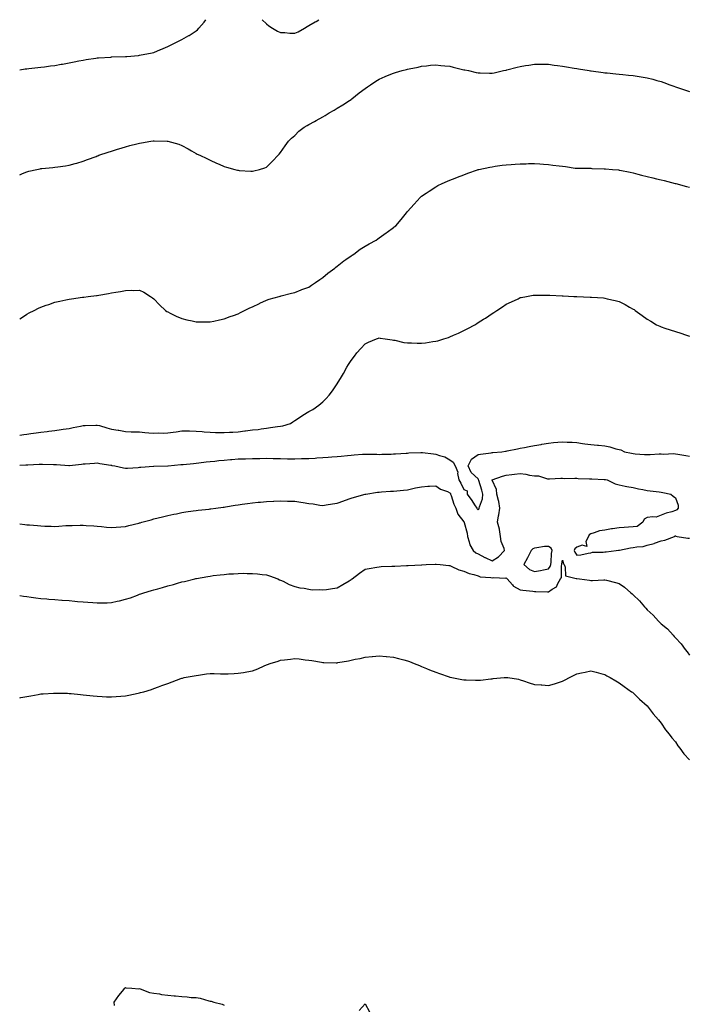
# Model space of a CAD drawing. Units: inches. Extents: x 1016003 to 1018643, y 7332218 to 7334858.
# Drawn here: x 1016003 to 1016478, y 7334160 to 7334858 of the extents above; entities that cross this region are included whole.
import ezdxf

# ---------------------------------------------------------------- set-up
doc = ezdxf.new("R2010")
doc.units = ezdxf.units.IN
doc.header["$MEASUREMENT"] = 0
doc.layers.add('Contour_10167332', color=7, linetype='Continuous', true_color=0xb74611)

msp = doc.modelspace()

# ---------------------------------------------------------------- linework, layer by layer
at = {"layer": 'Contour_10167332'}
for points in [[(1016003, 7334822.38, 3209), (1016006.88, 7334823.09, 3209), (1016008.05, 7334823.25, 3209), (1016009.49, 7334823.36, 3209), (1016015.87, 7334824.1, 3209), (1016018.05, 7334824.26, 3209), (1016020.7, 7334824.56, 3209), (1016024.77, 7334825.21, 3209), (1016028.05, 7334825.54, 3209), (1016032.54, 7334826.42, 3209), (1016033.37, 7334826.6, 3209), (1016038.05, 7334827.47, 3209), (1016041.73, 7334828.23, 3209), (1016044.92, 7334828.78, 3209), (1016048.05, 7334829.39, 3209), (1016050.26, 7334829.71, 3209), (1016056.94, 7334830.81, 3209), (1016058.05, 7334830.97, 3209), (1016058.95, 7334831.03, 3209), (1016067.68, 7334831.55, 3209), (1016068.05, 7334831.57, 3209), (1016068.39, 7334831.57, 3209), (1016077.96, 7334831.83, 3209), (1016078.05, 7334831.83, 3209), (1016078.13, 7334831.84, 3209), (1016079.04, 7334831.92, 3209), (1016087.29, 7334832.68, 3209), (1016088.05, 7334832.76, 3209), (1016089.13, 7334833, 3209), (1016095.67, 7334834.31, 3209), (1016098.05, 7334834.87, 3209), (1016102.93, 7334836.8, 3209), (1016103.1, 7334836.87, 3209), (1016108.05, 7334838.96, 3209), (1016110.05, 7334839.92, 3209), (1016113.86, 7334841.92, 3209), (1016116.68, 7334843.28, 3209), (1016118.05, 7334843.99, 3209), (1016122.88, 7334846.75, 3209), (1016123.1, 7334846.87, 3209), (1016128.05, 7334850.12, 3209), (1016129.09, 7334850.88, 3209), (1016130.12, 7334851.92, 3209), (1016133.84, 7334856.13, 3209), (1016135.12, 7334858, 3209)], [(1016175.04, 7334858, 3209), (1016178.05, 7334854.99, 3209), (1016179.72, 7334853.59, 3209), (1016182.25, 7334851.92, 3209), (1016185.94, 7334849.82, 3209), (1016188.05, 7334848.98, 3209), (1016191.09, 7334848.88, 3209), (1016194.7, 7334848.57, 3209), (1016198.05, 7334848.47, 3209), (1016200.51, 7334849.45, 3209), (1016204.95, 7334851.92, 3209), (1016206.84, 7334853.13, 3209), (1016208.05, 7334853.8, 3209), (1016212.58, 7334856.45, 3209), (1016213.18, 7334856.79, 3209), (1016215.09, 7334858, 3209)], [(1016003, 7334748.01, 3208), (1016005.05, 7334748.92, 3208), (1016008.05, 7334750.28, 3208), (1016009.4, 7334750.57, 3208), (1016015.24, 7334751.92, 3208), (1016017.59, 7334752.37, 3208), (1016018.05, 7334752.47, 3208), (1016018.68, 7334752.55, 3208), (1016026.6, 7334753.37, 3208), (1016028.05, 7334753.55, 3208), (1016029.99, 7334753.86, 3208), (1016035.42, 7334754.55, 3208), (1016038.05, 7334755.01, 3208), (1016042.26, 7334756.13, 3208), (1016043.52, 7334756.45, 3208), (1016048.05, 7334757.7, 3208), (1016051.12, 7334758.85, 3208), (1016057.28, 7334761.15, 3208), (1016058.05, 7334761.44, 3208), (1016058.39, 7334761.58, 3208), (1016059.24, 7334761.92, 3208), (1016065.78, 7334764.18, 3208), (1016068.05, 7334764.9, 3208), (1016072.41, 7334766.27, 3208), (1016073.38, 7334766.59, 3208), (1016078.05, 7334767.98, 3208), (1016081.2, 7334768.77, 3208), (1016086.13, 7334769.99, 3208), (1016088.05, 7334770.46, 3208), (1016089.33, 7334770.65, 3208), (1016096.1, 7334771.92, 3208), (1016097.76, 7334772.21, 3208), (1016098.05, 7334772.27, 3208), (1016098.4, 7334772.27, 3208), (1016107.52, 7334771.92, 3208), (1016108.03, 7334771.9, 3208), (1016108.08, 7334771.89, 3208), (1016115.86, 7334769.73, 3208), (1016118.05, 7334768.95, 3208), (1016122.61, 7334766.48, 3208), (1016124.83, 7334765.14, 3208), (1016128.05, 7334763.25, 3208), (1016128.97, 7334762.84, 3208), (1016130.76, 7334761.92, 3208), (1016135.74, 7334759.6, 3208), (1016138.05, 7334758.39, 3208), (1016142.56, 7334756.44, 3208), (1016144.4, 7334755.58, 3208), (1016148.05, 7334753.92, 3208), (1016149.67, 7334753.54, 3208), (1016155.61, 7334751.92, 3208), (1016157.55, 7334751.43, 3208), (1016158.05, 7334751.28, 3208), (1016158.73, 7334751.23, 3208), (1016166.86, 7334750.73, 3208), (1016168.05, 7334750.65, 3208), (1016169.07, 7334750.9, 3208), (1016172.99, 7334751.92, 3208), (1016176.87, 7334753.1, 3208), (1016178.05, 7334753.58, 3208), (1016182.29, 7334757.69, 3208), (1016186.33, 7334761.92, 3208), (1016187.13, 7334762.84, 3208), (1016188.05, 7334763.91, 3208), (1016191.32, 7334768.65, 3208), (1016193.7, 7334771.92, 3208), (1016195.81, 7334774.15, 3208), (1016198.05, 7334776.07, 3208), (1016201.05, 7334778.93, 3208), (1016204.81, 7334781.92, 3208), (1016206.83, 7334783.14, 3208), (1016208.05, 7334783.8, 3208), (1016212.05, 7334785.92, 3208), (1016213.37, 7334786.6, 3208), (1016218.05, 7334789.19, 3208), (1016219.76, 7334790.21, 3208), (1016222.43, 7334791.92, 3208), (1016225.95, 7334794.02, 3208), (1016228.05, 7334795.34, 3208), (1016232.19, 7334797.78, 3208), (1016236.92, 7334800.78, 3208), (1016238.05, 7334801.49, 3208), (1016238.28, 7334801.69, 3208), (1016238.55, 7334801.92, 3208), (1016243.84, 7334806.13, 3208), (1016248.05, 7334809.34, 3208), (1016249.57, 7334810.4, 3208), (1016251.87, 7334811.92, 3208), (1016255.62, 7334814.35, 3208), (1016258.05, 7334815.84, 3208), (1016262.24, 7334817.73, 3208), (1016265, 7334818.87, 3208), (1016268.05, 7334820.17, 3208), (1016269.42, 7334820.55, 3208), (1016274.3, 7334821.92, 3208), (1016277.31, 7334822.66, 3208), (1016278.05, 7334822.85, 3208), (1016279.22, 7334823.1, 3208), (1016285.5, 7334824.47, 3208), (1016288.05, 7334825, 3208), (1016291.47, 7334825.34, 3208), (1016294.28, 7334825.68, 3208), (1016298.05, 7334826.03, 3208), (1016301.75, 7334825.62, 3208), (1016304.54, 7334825.42, 3208), (1016308.05, 7334825.05, 3208), (1016310.52, 7334824.39, 3208), (1016317.16, 7334822.8, 3208), (1016318.05, 7334822.58, 3208), (1016318.59, 7334822.46, 3208), (1016321.2, 7334821.92, 3208), (1016326.79, 7334820.67, 3208), (1016328.05, 7334820.41, 3208), (1016329.62, 7334820.35, 3208), (1016336.27, 7334820.14, 3208), (1016338.05, 7334820.07, 3208), (1016339.56, 7334820.4, 3208), (1016346.19, 7334821.92, 3208), (1016347.73, 7334822.25, 3208), (1016348.05, 7334822.32, 3208), (1016348.59, 7334822.46, 3208), (1016355.71, 7334824.26, 3208), (1016358.05, 7334824.91, 3208), (1016361.62, 7334825.49, 3208), (1016364.09, 7334825.88, 3208), (1016368.05, 7334826.55, 3208), (1016372.62, 7334826.5, 3208), (1016373.5, 7334826.47, 3208), (1016378.05, 7334826.4, 3208), (1016382.02, 7334825.89, 3208), (1016384.42, 7334825.55, 3208), (1016388.05, 7334825.08, 3208), (1016390.76, 7334824.63, 3208), (1016396.35, 7334823.62, 3208), (1016398.05, 7334823.33, 3208), (1016399.25, 7334823.13, 3208), (1016406.78, 7334821.92, 3208), (1016407.85, 7334821.72, 3208), (1016408.05, 7334821.69, 3208), (1016408.31, 7334821.66, 3208), (1016416.71, 7334820.59, 3208), (1016418.05, 7334820.42, 3208), (1016419.72, 7334820.26, 3208), (1016425.76, 7334819.62, 3208), (1016428.05, 7334819.41, 3208), (1016430.87, 7334819.1, 3208), (1016434.84, 7334818.71, 3208), (1016438.05, 7334818.36, 3208), (1016442.25, 7334817.72, 3208), (1016443.65, 7334817.52, 3208), (1016448.05, 7334816.82, 3208), (1016451.98, 7334815.85, 3208), (1016454.97, 7334815, 3208), (1016458.05, 7334814.2, 3208), (1016459.72, 7334813.59, 3208), (1016464.03, 7334811.92, 3208), (1016466.96, 7334810.82, 3208), (1016468.05, 7334810.46, 3208), (1016470.22, 7334809.75, 3208), (1016474.44, 7334808.31, 3208), (1016478.05, 7334807.18, 3208)], [(1016003, 7334645.87, 3207), (1016003.64, 7334646.33, 3207), (1016008.05, 7334649.4, 3207), (1016009.76, 7334650.22, 3207), (1016013.23, 7334651.92, 3207), (1016016.42, 7334653.55, 3207), (1016018.05, 7334654.39, 3207), (1016021.84, 7334655.71, 3207), (1016023.65, 7334656.32, 3207), (1016028.05, 7334657.9, 3207), (1016031.37, 7334658.6, 3207), (1016035.73, 7334659.59, 3207), (1016038.05, 7334660.08, 3207), (1016039.72, 7334660.26, 3207), (1016047.55, 7334661.42, 3207), (1016048.05, 7334661.49, 3207), (1016048.46, 7334661.51, 3207), (1016051.62, 7334661.92, 3207), (1016057.38, 7334662.59, 3207), (1016058.05, 7334662.7, 3207), (1016059.04, 7334662.91, 3207), (1016066.04, 7334663.93, 3207), (1016068.05, 7334664.39, 3207), (1016071.14, 7334665, 3207), (1016074.6, 7334665.37, 3207), (1016078.05, 7334666.19, 3207), (1016082.48, 7334666.35, 3207), (1016083.78, 7334666.19, 3207), (1016088.05, 7334666.42, 3207), (1016091.12, 7334664.99, 3207), (1016095.88, 7334661.92, 3207), (1016097.15, 7334661.02, 3207), (1016098.05, 7334660.3, 3207), (1016102.05, 7334655.93, 3207), (1016106.44, 7334651.92, 3207), (1016107.43, 7334651.3, 3207), (1016108.05, 7334651, 3207), (1016109.83, 7334650.14, 3207), (1016114.05, 7334647.92, 3207), (1016118.05, 7334646.3, 3207), (1016121.45, 7334645.32, 3207), (1016125.36, 7334644.61, 3207), (1016128.05, 7334643.97, 3207), (1016130.02, 7334643.89, 3207), (1016135.94, 7334644.03, 3207), (1016138.05, 7334643.97, 3207), (1016140.6, 7334644.47, 3207), (1016144.62, 7334645.35, 3207), (1016148.05, 7334645.99, 3207), (1016152.32, 7334647.65, 3207), (1016154.58, 7334648.45, 3207), (1016158.05, 7334649.73, 3207), (1016159.5, 7334650.47, 3207), (1016162.53, 7334651.92, 3207), (1016166.19, 7334653.78, 3207), (1016168.05, 7334654.61, 3207), (1016172.98, 7334656.99, 3207), (1016173.22, 7334657.09, 3207), (1016178.05, 7334659.21, 3207), (1016180.04, 7334659.93, 3207), (1016186.98, 7334661.92, 3207), (1016187.81, 7334662.16, 3207), (1016188.05, 7334662.22, 3207), (1016188.44, 7334662.31, 3207), (1016195.74, 7334664.23, 3207), (1016198.05, 7334664.69, 3207), (1016202.73, 7334666.59, 3207), (1016203.18, 7334666.79, 3207), (1016208.05, 7334668.61, 3207), (1016209.97, 7334670, 3207), (1016212.9, 7334671.92, 3207), (1016215.92, 7334674.05, 3207), (1016218.05, 7334675.4, 3207), (1016221.59, 7334678.38, 3207), (1016226.47, 7334681.92, 3207), (1016227.3, 7334682.68, 3207), (1016228.05, 7334683.27, 3207), (1016232.8, 7334687.18, 3207), (1016234.33, 7334688.19, 3207), (1016238.05, 7334690.78, 3207), (1016238.73, 7334691.24, 3207), (1016239.9, 7334691.92, 3207), (1016244.57, 7334695.4, 3207), (1016248.05, 7334697.58, 3207), (1016250.79, 7334699.18, 3207), (1016255.82, 7334701.92, 3207), (1016257.11, 7334702.86, 3207), (1016258.05, 7334703.54, 3207), (1016262.98, 7334706.99, 3207), (1016263.6, 7334707.46, 3207), (1016268.05, 7334710.86, 3207), (1016268.7, 7334711.27, 3207), (1016269.65, 7334711.92, 3207), (1016273.55, 7334716.42, 3207), (1016277.34, 7334721.21, 3207), (1016277.9, 7334721.92, 3207), (1016277.97, 7334722, 3207), (1016278.05, 7334722.11, 3207), (1016282.66, 7334727.32, 3207), (1016286.91, 7334731.92, 3207), (1016287.49, 7334732.47, 3207), (1016288.05, 7334733.01, 3207), (1016291.26, 7334735.13, 3207), (1016293.41, 7334736.55, 3207), (1016298.05, 7334739.56, 3207), (1016299.55, 7334740.42, 3207), (1016302.59, 7334741.92, 3207), (1016306.38, 7334743.59, 3207), (1016308.05, 7334744.35, 3207), (1016311.95, 7334745.82, 3207), (1016313.54, 7334746.44, 3207), (1016318.05, 7334748.08, 3207), (1016320.79, 7334749.17, 3207), (1016327.8, 7334751.67, 3207), (1016328.05, 7334751.76, 3207), (1016328.17, 7334751.8, 3207), (1016328.57, 7334751.92, 3207), (1016336.38, 7334753.59, 3207), (1016338.05, 7334753.86, 3207), (1016340.26, 7334754.13, 3207), (1016345.09, 7334754.88, 3207), (1016348.05, 7334755.22, 3207), (1016351.56, 7334755.43, 3207), (1016354.31, 7334755.66, 3207), (1016358.05, 7334755.88, 3207), (1016362.11, 7334755.98, 3207), (1016363.94, 7334756.04, 3207), (1016368.05, 7334756.13, 3207), (1016371.97, 7334755.84, 3207), (1016374.38, 7334755.6, 3207), (1016378.05, 7334755.3, 3207), (1016381.11, 7334754.98, 3207), (1016385.5, 7334754.46, 3207), (1016388.05, 7334754.19, 3207), (1016390.03, 7334753.9, 3207), (1016397.06, 7334752.91, 3207), (1016398.05, 7334752.76, 3207), (1016398.86, 7334752.73, 3207), (1016407.24, 7334752.73, 3207), (1016408.05, 7334752.7, 3207), (1016408.79, 7334752.66, 3207), (1016417.56, 7334752.41, 3207), (1016418.05, 7334752.39, 3207), (1016418.48, 7334752.34, 3207), (1016423.34, 7334751.92, 3207), (1016427.65, 7334751.52, 3207), (1016428.05, 7334751.48, 3207), (1016428.62, 7334751.35, 3207), (1016436, 7334749.87, 3207), (1016438.05, 7334749.41, 3207), (1016441.4, 7334748.57, 3207), (1016444.07, 7334747.93, 3207), (1016448.05, 7334746.87, 3207), (1016452.06, 7334745.93, 3207), (1016454.71, 7334745.26, 3207), (1016458.05, 7334744.45, 3207), (1016460.1, 7334743.97, 3207), (1016467.94, 7334742.03, 3207), (1016468.05, 7334742, 3207), (1016468.12, 7334741.99, 3207), (1016468.37, 7334741.92, 3207), (1016476.01, 7334739.87, 3207), (1016478.05, 7334739.31, 3207)], [(1016003, 7334563.68, 3206), (1016005.93, 7334564.04, 3206), (1016008.05, 7334564.39, 3206), (1016010.92, 7334564.8, 3206), (1016014.67, 7334565.3, 3206), (1016018.05, 7334565.78, 3206), (1016022.44, 7334566.31, 3206), (1016023.58, 7334566.39, 3206), (1016028.05, 7334567, 3206), (1016032.38, 7334567.59, 3206), (1016033.96, 7334567.83, 3206), (1016038.05, 7334568.39, 3206), (1016040.91, 7334569.05, 3206), (1016046.22, 7334570.09, 3206), (1016048.05, 7334570.49, 3206), (1016049.48, 7334570.5, 3206), (1016056.95, 7334570.82, 3206), (1016058.05, 7334570.83, 3206), (1016059.55, 7334570.41, 3206), (1016064.91, 7334568.78, 3206), (1016068.05, 7334567.99, 3206), (1016072.8, 7334567.17, 3206), (1016073.26, 7334567.12, 3206), (1016078.05, 7334566.15, 3206), (1016082.18, 7334566.05, 3206), (1016083.91, 7334566.06, 3206), (1016088.05, 7334565.96, 3206), (1016091.77, 7334565.65, 3206), (1016094.55, 7334565.42, 3206), (1016098.05, 7334565.11, 3206), (1016101.35, 7334565.22, 3206), (1016104.82, 7334565.16, 3206), (1016108.05, 7334565.27, 3206), (1016111.95, 7334565.82, 3206), (1016113.87, 7334566.1, 3206), (1016118.05, 7334566.68, 3206), (1016122.75, 7334566.62, 3206), (1016123.34, 7334566.63, 3206), (1016128.05, 7334566.57, 3206), (1016132.36, 7334566.23, 3206), (1016133.88, 7334566.09, 3206), (1016138.05, 7334565.74, 3206), (1016141.76, 7334565.63, 3206), (1016144.33, 7334565.64, 3206), (1016148.05, 7334565.53, 3206), (1016151.86, 7334565.73, 3206), (1016154.18, 7334565.79, 3206), (1016158.05, 7334566.01, 3206), (1016162.79, 7334566.66, 3206), (1016163.24, 7334566.73, 3206), (1016168.05, 7334567.34, 3206), (1016172.21, 7334567.76, 3206), (1016174.34, 7334568.21, 3206), (1016178.05, 7334568.66, 3206), (1016180.93, 7334569.04, 3206), (1016185.9, 7334569.77, 3206), (1016188.05, 7334570.06, 3206), (1016189.63, 7334570.34, 3206), (1016195.01, 7334571.92, 3206), (1016196.77, 7334573.2, 3206), (1016198.05, 7334574.09, 3206), (1016202.86, 7334577.11, 3206), (1016203.84, 7334577.71, 3206), (1016208.05, 7334580.31, 3206), (1016209.09, 7334580.88, 3206), (1016210.89, 7334581.92, 3206), (1016215.15, 7334584.82, 3206), (1016218.05, 7334587.27, 3206), (1016220.4, 7334589.57, 3206), (1016222.42, 7334591.92, 3206), (1016224.84, 7334595.13, 3206), (1016228.05, 7334599.97, 3206), (1016228.84, 7334601.12, 3206), (1016229.35, 7334601.92, 3206), (1016231.19, 7334605.06, 3206), (1016232.58, 7334607.38, 3206), (1016235.08, 7334611.92, 3206), (1016236.29, 7334613.68, 3206), (1016238.05, 7334616.66, 3206), (1016240.36, 7334619.61, 3206), (1016242.01, 7334621.92, 3206), (1016245.02, 7334624.95, 3206), (1016248.05, 7334628.43, 3206), (1016250.39, 7334629.58, 3206), (1016255.94, 7334631.92, 3206), (1016257.54, 7334632.43, 3206), (1016258.05, 7334632.6, 3206), (1016258.61, 7334632.48, 3206), (1016262.31, 7334631.92, 3206), (1016267.2, 7334631.08, 3206), (1016268.05, 7334631.04, 3206), (1016269.08, 7334630.89, 3206), (1016275.43, 7334629.3, 3206), (1016278.05, 7334629.01, 3206), (1016280.98, 7334629, 3206), (1016284.92, 7334628.78, 3206), (1016288.05, 7334628.76, 3206), (1016290.85, 7334629.12, 3206), (1016296.06, 7334629.93, 3206), (1016298.05, 7334630.19, 3206), (1016299.46, 7334630.52, 3206), (1016303.87, 7334631.92, 3206), (1016307.01, 7334632.96, 3206), (1016308.05, 7334633.38, 3206), (1016310.59, 7334634.46, 3206), (1016314.11, 7334635.86, 3206), (1016318.05, 7334637.73, 3206), (1016320.86, 7334639.11, 3206), (1016325.76, 7334641.92, 3206), (1016327.19, 7334642.78, 3206), (1016328.05, 7334643.38, 3206), (1016331.92, 7334645.78, 3206), (1016333.32, 7334646.64, 3206), (1016338.05, 7334649.82, 3206), (1016339.34, 7334650.63, 3206), (1016341.32, 7334651.92, 3206), (1016345.34, 7334654.63, 3206), (1016348.05, 7334656.42, 3206), (1016351.73, 7334658.23, 3206), (1016356.48, 7334660.35, 3206), (1016358.05, 7334661.08, 3206), (1016358.72, 7334661.25, 3206), (1016362.42, 7334661.92, 3206), (1016367.24, 7334662.73, 3206), (1016368.05, 7334662.84, 3206), (1016368.94, 7334662.81, 3206), (1016377.12, 7334662.85, 3206), (1016378.05, 7334662.82, 3206), (1016378.88, 7334662.75, 3206), (1016387.67, 7334662.31, 3206), (1016388.05, 7334662.27, 3206), (1016388.38, 7334662.26, 3206), (1016396.05, 7334661.92, 3206), (1016397.97, 7334661.84, 3206), (1016398.14, 7334661.83, 3206), (1016407.64, 7334661.51, 3206), (1016408.05, 7334661.49, 3206), (1016408.54, 7334661.43, 3206), (1016416.97, 7334660.84, 3206), (1016418.05, 7334660.7, 3206), (1016419.69, 7334660.27, 3206), (1016425.3, 7334659.16, 3206), (1016428.05, 7334658.36, 3206), (1016432.41, 7334656.28, 3206), (1016435.59, 7334654.38, 3206), (1016438.05, 7334653, 3206), (1016438.7, 7334652.57, 3206), (1016439.56, 7334651.92, 3206), (1016444.56, 7334648.43, 3206), (1016448.05, 7334645.86, 3206), (1016450.5, 7334644.37, 3206), (1016454.57, 7334641.92, 3206), (1016456.93, 7334640.79, 3206), (1016458.05, 7334640.29, 3206), (1016460.49, 7334639.48, 3206), (1016464.33, 7334638.2, 3206), (1016468.05, 7334636.98, 3206), (1016471.93, 7334635.8, 3206), (1016475.27, 7334634.71, 3206), (1016478.05, 7334633.83, 3206)], [(1016003, 7334542.38, 3205), (1016007.34, 7334542.63, 3205), (1016008.05, 7334542.69, 3205), (1016008.86, 7334542.73, 3205), (1016016.93, 7334543.04, 3205), (1016018.05, 7334543.1, 3205), (1016019.21, 7334543.09, 3205), (1016027.02, 7334542.95, 3205), (1016028.05, 7334542.94, 3205), (1016029.03, 7334542.9, 3205), (1016037.87, 7334542.1, 3205), (1016038.05, 7334542.09, 3205), (1016038.25, 7334542.12, 3205), (1016046.82, 7334543.15, 3205), (1016048.05, 7334543.28, 3205), (1016049.56, 7334543.44, 3205), (1016056.15, 7334543.82, 3205), (1016058.05, 7334544.04, 3205), (1016059.8, 7334543.67, 3205), (1016067.57, 7334542.4, 3205), (1016068.05, 7334542.31, 3205), (1016068.39, 7334542.26, 3205), (1016070.53, 7334541.92, 3205), (1016076.64, 7334540.52, 3205), (1016078.05, 7334540.21, 3205), (1016079.58, 7334540.38, 3205), (1016086.92, 7334540.79, 3205), (1016088.05, 7334540.9, 3205), (1016088.95, 7334541.03, 3205), (1016097.84, 7334541.71, 3205), (1016098.05, 7334541.74, 3205), (1016098.22, 7334541.75, 3205), (1016108.01, 7334541.88, 3205), (1016108.05, 7334541.89, 3205), (1016108.08, 7334541.89, 3205), (1016108.37, 7334541.92, 3205), (1016117.21, 7334542.76, 3205), (1016118.05, 7334542.82, 3205), (1016119.03, 7334542.9, 3205), (1016126.35, 7334543.62, 3205), (1016128.05, 7334543.75, 3205), (1016130.1, 7334543.97, 3205), (1016135.29, 7334544.68, 3205), (1016138.05, 7334544.96, 3205), (1016141.41, 7334545.28, 3205), (1016144.35, 7334545.62, 3205), (1016148.05, 7334545.96, 3205), (1016152.46, 7334546.34, 3205), (1016153.57, 7334546.41, 3205), (1016158.05, 7334546.81, 3205), (1016163, 7334546.97, 3205), (1016163.1, 7334546.97, 3205), (1016168.05, 7334547.12, 3205), (1016172.79, 7334547.18, 3205), (1016173.33, 7334547.21, 3205), (1016178.05, 7334547.28, 3205), (1016182.82, 7334547.15, 3205), (1016183.26, 7334547.13, 3205), (1016188.05, 7334547.01, 3205), (1016192.97, 7334547, 3205), (1016193.13, 7334547, 3205), (1016198.05, 7334546.98, 3205), (1016202.89, 7334547.08, 3205), (1016203.21, 7334547.08, 3205), (1016208.05, 7334547.17, 3205), (1016212.52, 7334547.45, 3205), (1016213.66, 7334547.52, 3205), (1016218.05, 7334547.8, 3205), (1016221.85, 7334548.12, 3205), (1016224.42, 7334548.29, 3205), (1016228.05, 7334548.58, 3205), (1016231.09, 7334548.89, 3205), (1016235.44, 7334549.31, 3205), (1016238.05, 7334549.57, 3205), (1016240.29, 7334549.68, 3205), (1016246.23, 7334550.1, 3205), (1016248.05, 7334550.2, 3205), (1016249.81, 7334550.16, 3205), (1016256.22, 7334550.09, 3205), (1016258.05, 7334550.05, 3205), (1016259.89, 7334550.08, 3205), (1016266.41, 7334550.28, 3205), (1016268.05, 7334550.31, 3205), (1016269.54, 7334550.42, 3205), (1016277.03, 7334550.9, 3205), (1016278.05, 7334550.97, 3205), (1016278.96, 7334551.02, 3205), (1016287.48, 7334551.35, 3205), (1016288.05, 7334551.38, 3205), (1016288.67, 7334551.3, 3205), (1016296.56, 7334550.43, 3205), (1016298.05, 7334550.23, 3205), (1016300.78, 7334549.19, 3205), (1016304.46, 7334548.33, 3205), (1016308.05, 7334546.09, 3205), (1016310.54, 7334544.41, 3205), (1016311.83, 7334541.92, 3205), (1016313.65, 7334537.52, 3205), (1016313.51, 7334536.46, 3205), (1016314.34, 7334531.92, 3205), (1016315.77, 7334529.65, 3205), (1016318.05, 7334525.1, 3205), (1016320.36, 7334524.24, 3205), (1016320.44, 7334521.92, 3205), (1016323.61, 7334517.48, 3205), (1016325.6, 7334514.37, 3205), (1016327.21, 7334511.92, 3205), (1016327.55, 7334511.43, 3205), (1016328.05, 7334510.67, 3205), (1016328.66, 7334511.31, 3205), (1016328.97, 7334511.92, 3205), (1016328.99, 7334512.85, 3205), (1016331.32, 7334518.64, 3205), (1016331.35, 7334521.92, 3205), (1016330.8, 7334524.67, 3205), (1016328.56, 7334531.42, 3205), (1016328.43, 7334531.92, 3205), (1016328.42, 7334532.29, 3205), (1016328.05, 7334532.69, 3205), (1016323.24, 7334537.1, 3205), (1016321.18, 7334541.92, 3205), (1016323.34, 7334546.62, 3205), (1016328.05, 7334549.98, 3205), (1016329.77, 7334550.21, 3205), (1016337.36, 7334551.22, 3205), (1016338.05, 7334551.31, 3205), (1016338.57, 7334551.4, 3205), (1016344.85, 7334551.92, 3205), (1016347.65, 7334552.32, 3205), (1016348.05, 7334552.39, 3205), (1016348.65, 7334552.52, 3205), (1016356, 7334553.98, 3205), (1016358.05, 7334554.41, 3205), (1016361.02, 7334554.89, 3205), (1016364.23, 7334555.74, 3205), (1016368.05, 7334556.23, 3205), (1016372.88, 7334557.09, 3205), (1016373.3, 7334557.17, 3205), (1016378.05, 7334558.07, 3205), (1016381.56, 7334558.42, 3205), (1016384.74, 7334558.61, 3205), (1016388.05, 7334558.92, 3205), (1016391.27, 7334558.7, 3205), (1016394.77, 7334558.64, 3205), (1016398.05, 7334558.38, 3205), (1016402.16, 7334557.81, 3205), (1016403.74, 7334557.61, 3205), (1016408.05, 7334557, 3205), (1016412.79, 7334556.66, 3205), (1016413.47, 7334556.5, 3205), (1016418.05, 7334556.06, 3205), (1016421.48, 7334555.35, 3205), (1016425.9, 7334554.07, 3205), (1016428.05, 7334553.56, 3205), (1016429.37, 7334553.24, 3205), (1016431.98, 7334551.92, 3205), (1016436.97, 7334550.84, 3205), (1016438.05, 7334550.63, 3205), (1016439.46, 7334550.51, 3205), (1016446.17, 7334550.05, 3205), (1016448.05, 7334549.89, 3205), (1016450.05, 7334549.92, 3205), (1016456.46, 7334550.33, 3205), (1016458.05, 7334550.35, 3205), (1016459.71, 7334550.26, 3205), (1016466.74, 7334550.61, 3205), (1016468.05, 7334550.53, 3205), (1016469.78, 7334550.19, 3205), (1016475.34, 7334549.22, 3205), (1016478.05, 7334548.66, 3205)], [(1016003, 7334500.87, 3204), (1016006.57, 7334500.43, 3204), (1016008.05, 7334500.22, 3204), (1016009.94, 7334500.03, 3204), (1016015.75, 7334499.61, 3204), (1016018.05, 7334499.35, 3204), (1016020.74, 7334499.23, 3204), (1016025.26, 7334499.13, 3204), (1016028.05, 7334499, 3204), (1016030.76, 7334499.2, 3204), (1016035.68, 7334499.55, 3204), (1016038.05, 7334499.72, 3204), (1016040.24, 7334499.73, 3204), (1016046, 7334499.87, 3204), (1016048.05, 7334499.88, 3204), (1016050.27, 7334499.71, 3204), (1016055.48, 7334499.35, 3204), (1016058.05, 7334499.16, 3204), (1016061.08, 7334498.89, 3204), (1016064.67, 7334498.54, 3204), (1016068.05, 7334498.25, 3204), (1016071.42, 7334498.55, 3204), (1016074.86, 7334498.73, 3204), (1016078.05, 7334499, 3204), (1016080.42, 7334499.55, 3204), (1016087.44, 7334501.31, 3204), (1016088.05, 7334501.46, 3204), (1016088.42, 7334501.55, 3204), (1016089.62, 7334501.92, 3204), (1016096.21, 7334503.75, 3204), (1016098.05, 7334504.33, 3204), (1016101.22, 7334505.09, 3204), (1016104.2, 7334505.77, 3204), (1016108.05, 7334506.73, 3204), (1016112.34, 7334507.64, 3204), (1016114.13, 7334508, 3204), (1016118.05, 7334508.81, 3204), (1016120.73, 7334509.24, 3204), (1016126.1, 7334509.97, 3204), (1016128.05, 7334510.26, 3204), (1016129.51, 7334510.47, 3204), (1016137.42, 7334511.29, 3204), (1016138.05, 7334511.37, 3204), (1016138.53, 7334511.44, 3204), (1016142.09, 7334511.92, 3204), (1016147.37, 7334512.6, 3204), (1016148.05, 7334512.69, 3204), (1016148.97, 7334512.83, 3204), (1016155.94, 7334514.03, 3204), (1016158.05, 7334514.35, 3204), (1016160.87, 7334514.74, 3204), (1016164.67, 7334515.3, 3204), (1016168.05, 7334515.76, 3204), (1016172.24, 7334516.11, 3204), (1016173.76, 7334516.21, 3204), (1016178.05, 7334516.58, 3204), (1016182.93, 7334516.81, 3204), (1016183.16, 7334516.81, 3204), (1016188.05, 7334517.07, 3204), (1016193.02, 7334516.95, 3204), (1016193.08, 7334516.95, 3204), (1016198.05, 7334516.85, 3204), (1016202.39, 7334516.26, 3204), (1016204.1, 7334515.86, 3204), (1016208.05, 7334515.24, 3204), (1016211.03, 7334514.9, 3204), (1016215.83, 7334514.14, 3204), (1016218.05, 7334513.86, 3204), (1016220.34, 7334514.21, 3204), (1016224.93, 7334515.04, 3204), (1016228.05, 7334515.48, 3204), (1016232.84, 7334517.13, 3204), (1016233.47, 7334517.34, 3204), (1016238.05, 7334518.92, 3204), (1016240.34, 7334519.64, 3204), (1016247.93, 7334521.81, 3204), (1016248.05, 7334521.84, 3204), (1016248.12, 7334521.85, 3204), (1016248.5, 7334521.92, 3204), (1016256.77, 7334523.2, 3204), (1016258.05, 7334523.29, 3204), (1016259.53, 7334523.4, 3204), (1016266.03, 7334523.94, 3204), (1016268.05, 7334524.09, 3204), (1016270.44, 7334524.31, 3204), (1016275.29, 7334524.68, 3204), (1016278.05, 7334524.95, 3204), (1016281.9, 7334525.77, 3204), (1016283.69, 7334526.28, 3204), (1016288.05, 7334527.06, 3204), (1016292.46, 7334527.51, 3204), (1016293.59, 7334527.46, 3204), (1016298.05, 7334527.81, 3204), (1016301.42, 7334525.29, 3204), (1016306.33, 7334523.63, 3204), (1016308.05, 7334522.84, 3204), (1016308.42, 7334522.29, 3204), (1016308.62, 7334521.92, 3204), (1016308.97, 7334521, 3204), (1016310.99, 7334514.86, 3204), (1016312.35, 7334511.92, 3204), (1016313.77, 7334507.64, 3204), (1016318.05, 7334502.17, 3204), (1016318.16, 7334502.02, 3204), (1016318.23, 7334501.92, 3204), (1016318.25, 7334501.72, 3204), (1016320.34, 7334494.21, 3204), (1016320.54, 7334491.92, 3204), (1016321.81, 7334488.16, 3204), (1016322.15, 7334486.02, 3204), (1016324.57, 7334481.92, 3204), (1016326.46, 7334480.33, 3204), (1016328.05, 7334479.56, 3204), (1016332.89, 7334477.08, 3204), (1016333.1, 7334476.97, 3204), (1016338.05, 7334474.59, 3204), (1016342.51, 7334477.46, 3204), (1016346.94, 7334481.92, 3204), (1016346.65, 7334483.32, 3204), (1016344.51, 7334488.38, 3204), (1016344.09, 7334491.92, 3204), (1016343.22, 7334496.75, 3204), (1016343.21, 7334497.08, 3204), (1016341.93, 7334501.92, 3204), (1016342.65, 7334506.51, 3204), (1016342.78, 7334507.19, 3204), (1016343.46, 7334511.92, 3204), (1016342.9, 7334516.77, 3204), (1016342.53, 7334517.44, 3204), (1016341.35, 7334521.92, 3204), (1016341.23, 7334525.1, 3204), (1016338.05, 7334531.87, 3204), (1016338.04, 7334531.92, 3204), (1016338.07, 7334531.94, 3204), (1016345.42, 7334534.54, 3204), (1016348.05, 7334535.38, 3204), (1016351.93, 7334535.79, 3204), (1016353.98, 7334535.99, 3204), (1016358.05, 7334536.44, 3204), (1016362.06, 7334535.93, 3204), (1016364.61, 7334535.36, 3204), (1016368.05, 7334534.84, 3204), (1016370.87, 7334534.74, 3204), (1016377.22, 7334532.75, 3204), (1016378.05, 7334532.7, 3204), (1016378.83, 7334532.71, 3204), (1016386.89, 7334533.08, 3204), (1016388.05, 7334533.09, 3204), (1016389.12, 7334532.99, 3204), (1016396.73, 7334533.24, 3204), (1016398.05, 7334533.15, 3204), (1016399.11, 7334532.98, 3204), (1016407.14, 7334532.82, 3204), (1016408.05, 7334532.72, 3204), (1016408.8, 7334532.68, 3204), (1016417.61, 7334532.36, 3204), (1016418.05, 7334532.34, 3204), (1016418.38, 7334532.25, 3204), (1016419.75, 7334531.92, 3204), (1016425.25, 7334529.12, 3204), (1016428.05, 7334528.37, 3204), (1016432.42, 7334527.55, 3204), (1016433.49, 7334527.36, 3204), (1016438.05, 7334526.47, 3204), (1016441.77, 7334525.65, 3204), (1016444.86, 7334525.11, 3204), (1016448.05, 7334524.46, 3204), (1016450.23, 7334524.1, 3204), (1016456.57, 7334523.41, 3204), (1016458.05, 7334523.19, 3204), (1016459.07, 7334522.94, 3204), (1016464.78, 7334521.92, 3204), (1016466.53, 7334520.4, 3204), (1016468.05, 7334519.2, 3204), (1016470.07, 7334513.95, 3204), (1016470.11, 7334511.92, 3204), (1016469.16, 7334510.81, 3204), (1016468.05, 7334510.17, 3204), (1016465.45, 7334509.33, 3204), (1016461.47, 7334508.5, 3204), (1016458.05, 7334506.92, 3204), (1016454.41, 7334505.56, 3204), (1016452.02, 7334505.9, 3204), (1016448.05, 7334505.22, 3204), (1016445.93, 7334504.04, 3204), (1016444.94, 7334501.92, 3204), (1016440.98, 7334498.99, 3204), (1016438.05, 7334498.76, 3204), (1016434.68, 7334498.55, 3204), (1016431.75, 7334498.22, 3204), (1016428.05, 7334498.02, 3204), (1016423.42, 7334497.3, 3204), (1016422.77, 7334497.2, 3204), (1016418.05, 7334496.43, 3204), (1016414.18, 7334495.79, 3204), (1016410.51, 7334494.38, 3204), (1016408.05, 7334493.79, 3204), (1016406.84, 7334493.13, 3204), (1016406.31, 7334491.92, 3204), (1016404.53, 7334488.4, 3204), (1016405.22, 7334484.76, 3204), (1016401.95, 7334485.82, 3204), (1016398.05, 7334484.32, 3204), (1016396.73, 7334483.24, 3204), (1016396.3, 7334481.92, 3204), (1016396.78, 7334480.65, 3204), (1016398.05, 7334478.74, 3204), (1016401.04, 7334478.93, 3204), (1016406.27, 7334480.15, 3204), (1016408.05, 7334480.3, 3204), (1016409.2, 7334480.77, 3204), (1016416.88, 7334480.75, 3204), (1016418.05, 7334481.01, 3204), (1016418.86, 7334481.11, 3204), (1016425.97, 7334481.92, 3204), (1016427.74, 7334482.23, 3204), (1016428.05, 7334482.21, 3204), (1016428.37, 7334482.24, 3204), (1016436.14, 7334483.83, 3204), (1016438.05, 7334484.01, 3204), (1016440.68, 7334484.55, 3204), (1016445.09, 7334484.88, 3204), (1016448.05, 7334485.75, 3204), (1016452.99, 7334486.98, 3204), (1016453.21, 7334487.07, 3204), (1016458.05, 7334488.76, 3204), (1016460.65, 7334489.33, 3204), (1016467.51, 7334491.92, 3204), (1016467.73, 7334492.24, 3204), (1016468.05, 7334492.25, 3204), (1016468.3, 7334492.17, 3204), (1016469.33, 7334491.92, 3204), (1016476.84, 7334490.7, 3204), (1016478.05, 7334490.65, 3204)], [(1016003, 7334450, 3203), (1016005.73, 7334449.6, 3203), (1016008.05, 7334449.26, 3203), (1016011.05, 7334448.92, 3203), (1016014.56, 7334448.43, 3203), (1016018.05, 7334448.05, 3203), (1016022.25, 7334447.72, 3203), (1016023.67, 7334447.54, 3203), (1016028.05, 7334447.22, 3203), (1016032.99, 7334446.86, 3203), (1016033.11, 7334446.86, 3203), (1016038.05, 7334446.54, 3203), (1016042.15, 7334446.02, 3203), (1016044.06, 7334445.91, 3203), (1016048.05, 7334445.46, 3203), (1016051.35, 7334445.23, 3203), (1016054.94, 7334445.03, 3203), (1016058.05, 7334444.81, 3203), (1016061.05, 7334444.92, 3203), (1016065.03, 7334444.94, 3203), (1016068.05, 7334445.05, 3203), (1016072.11, 7334445.98, 3203), (1016073.69, 7334446.28, 3203), (1016078.05, 7334447.39, 3203), (1016081.52, 7334448.45, 3203), (1016086.48, 7334450.34, 3203), (1016088.05, 7334450.89, 3203), (1016088.82, 7334451.15, 3203), (1016091.04, 7334451.92, 3203), (1016096.45, 7334453.52, 3203), (1016098.05, 7334453.98, 3203), (1016100.9, 7334454.77, 3203), (1016104.23, 7334455.73, 3203), (1016108.05, 7334456.8, 3203), (1016112.02, 7334457.94, 3203), (1016114.88, 7334458.74, 3203), (1016118.05, 7334459.64, 3203), (1016119.9, 7334460.07, 3203), (1016127.16, 7334461.92, 3203), (1016127.87, 7334462.09, 3203), (1016128.05, 7334462.13, 3203), (1016128.3, 7334462.18, 3203), (1016136.41, 7334463.56, 3203), (1016138.05, 7334463.86, 3203), (1016140.26, 7334464.13, 3203), (1016145.3, 7334464.67, 3203), (1016148.05, 7334465.03, 3203), (1016151.43, 7334465.3, 3203), (1016154.59, 7334465.38, 3203), (1016158.05, 7334465.68, 3203), (1016161.9, 7334465.77, 3203), (1016164.35, 7334465.63, 3203), (1016168.05, 7334465.74, 3203), (1016171.64, 7334465.51, 3203), (1016175.02, 7334464.95, 3203), (1016178.05, 7334464.7, 3203), (1016180.19, 7334464.05, 3203), (1016186.03, 7334461.92, 3203), (1016187.38, 7334461.25, 3203), (1016188.05, 7334460.93, 3203), (1016189.86, 7334460.12, 3203), (1016194.06, 7334457.92, 3203), (1016198.05, 7334456.51, 3203), (1016201.58, 7334455.45, 3203), (1016204.76, 7334455.22, 3203), (1016208.05, 7334454.51, 3203), (1016210.33, 7334454.19, 3203), (1016215.68, 7334454.3, 3203), (1016218.05, 7334454.04, 3203), (1016220.48, 7334454.35, 3203), (1016224.92, 7334455.05, 3203), (1016228.05, 7334455.43, 3203), (1016232.12, 7334457.85, 3203), (1016236.67, 7334460.54, 3203), (1016238.05, 7334461.36, 3203), (1016238.4, 7334461.57, 3203), (1016238.91, 7334461.92, 3203), (1016244.02, 7334465.95, 3203), (1016248.05, 7334468.67, 3203), (1016250.76, 7334469.21, 3203), (1016256.2, 7334470.07, 3203), (1016258.05, 7334470.42, 3203), (1016259.47, 7334470.5, 3203), (1016266.98, 7334470.84, 3203), (1016268.05, 7334470.9, 3203), (1016269.02, 7334470.96, 3203), (1016277.45, 7334471.32, 3203), (1016278.05, 7334471.35, 3203), (1016278.59, 7334471.38, 3203), (1016287.89, 7334471.76, 3203), (1016288.05, 7334471.77, 3203), (1016288.2, 7334471.78, 3203), (1016291.17, 7334471.92, 3203), (1016297.74, 7334472.23, 3203), (1016298.05, 7334472.24, 3203), (1016298.37, 7334472.24, 3203), (1016301.12, 7334471.92, 3203), (1016307.43, 7334471.3, 3203), (1016308.05, 7334471.3, 3203), (1016309.07, 7334470.9, 3203), (1016314.49, 7334468.36, 3203), (1016318.05, 7334467.32, 3203), (1016321.76, 7334465.64, 3203), (1016325.01, 7334464.95, 3203), (1016328.05, 7334463.97, 3203), (1016329.51, 7334463.37, 3203), (1016337.05, 7334462.92, 3203), (1016338.05, 7334462.67, 3203), (1016339, 7334462.86, 3203), (1016347.58, 7334462.39, 3203), (1016348.05, 7334462.58, 3203), (1016348.36, 7334462.23, 3203), (1016348.65, 7334461.92, 3203), (1016352.43, 7334457.54, 3203), (1016352.98, 7334456.85, 3203), (1016353.21, 7334456.76, 3203), (1016358.05, 7334454.08, 3203), (1016359.89, 7334453.76, 3203), (1016366.84, 7334453.13, 3203), (1016368.05, 7334452.95, 3203), (1016369.1, 7334452.98, 3203), (1016377.29, 7334452.68, 3203), (1016378.05, 7334452.71, 3203), (1016380.73, 7334454.6, 3203), (1016383.75, 7334456.22, 3203), (1016384.61, 7334458.48, 3203), (1016386.64, 7334461.92, 3203), (1016387.15, 7334462.81, 3203), (1016387.32, 7334471.19, 3203), (1016387.52, 7334471.92, 3203), (1016387.57, 7334472.39, 3203), (1016388.05, 7334475.18, 3203), (1016388.67, 7334472.55, 3203), (1016389.05, 7334471.92, 3203), (1016389.92, 7334470.05, 3203), (1016390.2, 7334464.07, 3203), (1016397.77, 7334462.21, 3203), (1016398.05, 7334462.03, 3203), (1016398.16, 7334462.02, 3203), (1016400.01, 7334461.92, 3203), (1016407.06, 7334460.93, 3203), (1016408.05, 7334460.8, 3203), (1016409.24, 7334460.72, 3203), (1016417.33, 7334461.2, 3203), (1016418.05, 7334461.13, 3203), (1016419.13, 7334460.83, 3203), (1016425.47, 7334459.34, 3203), (1016428.05, 7334458.53, 3203), (1016431.98, 7334455.85, 3203), (1016436.33, 7334451.92, 3203), (1016437.28, 7334451.15, 3203), (1016438.05, 7334450.43, 3203), (1016442.46, 7334446.34, 3203), (1016446.23, 7334441.92, 3203), (1016447.12, 7334440.99, 3203), (1016448.05, 7334439.81, 3203), (1016452.17, 7334436.05, 3203), (1016455.98, 7334431.92, 3203), (1016457.1, 7334430.97, 3203), (1016458.05, 7334429.99, 3203), (1016462.48, 7334426.35, 3203), (1016466.35, 7334421.92, 3203), (1016467.21, 7334421.08, 3203), (1016468.05, 7334420.04, 3203), (1016472.02, 7334415.9, 3203), (1016474.89, 7334411.92, 3203), (1016476.35, 7334410.22, 3203), (1016478.05, 7334407.76, 3203)], [(1016003, 7334377.64, 3202), (1016003.92, 7334377.79, 3202), (1016008.05, 7334378.48, 3202), (1016010.96, 7334379.01, 3202), (1016016.12, 7334379.99, 3202), (1016018.05, 7334380.34, 3202), (1016019.59, 7334380.38, 3202), (1016027.03, 7334380.9, 3202), (1016028.05, 7334380.93, 3202), (1016029.11, 7334380.86, 3202), (1016036.92, 7334380.78, 3202), (1016038.05, 7334380.69, 3202), (1016039.44, 7334380.53, 3202), (1016046.17, 7334380.03, 3202), (1016048.05, 7334379.77, 3202), (1016050.47, 7334379.49, 3202), (1016055.14, 7334379.01, 3202), (1016058.05, 7334378.68, 3202), (1016061.43, 7334378.54, 3202), (1016064.49, 7334378.36, 3202), (1016068.05, 7334378.19, 3202), (1016071.46, 7334378.51, 3202), (1016074.83, 7334378.69, 3202), (1016078.05, 7334378.97, 3202), (1016080.48, 7334379.49, 3202), (1016086.94, 7334380.81, 3202), (1016088.05, 7334381.04, 3202), (1016088.73, 7334381.24, 3202), (1016091.09, 7334381.92, 3202), (1016096.45, 7334383.52, 3202), (1016098.05, 7334384.08, 3202), (1016101.48, 7334385.35, 3202), (1016103.74, 7334386.23, 3202), (1016108.05, 7334387.74, 3202), (1016111.04, 7334388.93, 3202), (1016117.39, 7334391.26, 3202), (1016118.05, 7334391.51, 3202), (1016118.37, 7334391.6, 3202), (1016119.69, 7334391.92, 3202), (1016126.77, 7334393.2, 3202), (1016128.05, 7334393.37, 3202), (1016129.72, 7334393.59, 3202), (1016135.52, 7334394.45, 3202), (1016138.05, 7334394.77, 3202), (1016140.84, 7334394.72, 3202), (1016145.4, 7334394.57, 3202), (1016148.05, 7334394.51, 3202), (1016150.78, 7334394.66, 3202), (1016155.17, 7334394.81, 3202), (1016158.05, 7334394.96, 3202), (1016161.72, 7334395.59, 3202), (1016164.09, 7334395.89, 3202), (1016168.05, 7334396.65, 3202), (1016171.83, 7334398.14, 3202), (1016176.29, 7334400.16, 3202), (1016178.05, 7334400.91, 3202), (1016178.8, 7334401.17, 3202), (1016180.74, 7334401.92, 3202), (1016186.39, 7334403.58, 3202), (1016188.05, 7334404.21, 3202), (1016190.7, 7334404.56, 3202), (1016195.05, 7334404.92, 3202), (1016198.05, 7334405.36, 3202), (1016201.28, 7334405.15, 3202), (1016205.45, 7334404.51, 3202), (1016208.05, 7334404.32, 3202), (1016210.2, 7334404.07, 3202), (1016217.17, 7334402.79, 3202), (1016218.05, 7334402.67, 3202), (1016218.81, 7334402.68, 3202), (1016227.51, 7334402.46, 3202), (1016228.05, 7334402.47, 3202), (1016228.71, 7334402.59, 3202), (1016236.1, 7334403.87, 3202), (1016238.05, 7334404.24, 3202), (1016240.97, 7334404.84, 3202), (1016244.43, 7334405.54, 3202), (1016248.05, 7334406.28, 3202), (1016252.9, 7334406.77, 3202), (1016253.17, 7334406.8, 3202), (1016258.05, 7334407.26, 3202), (1016262.98, 7334406.85, 3202), (1016263.14, 7334406.83, 3202), (1016268.05, 7334406.38, 3202), (1016271.62, 7334405.5, 3202), (1016275.53, 7334404.44, 3202), (1016278.05, 7334403.79, 3202), (1016279.41, 7334403.28, 3202), (1016282.68, 7334401.92, 3202), (1016286.52, 7334400.39, 3202), (1016288.05, 7334399.82, 3202), (1016291.62, 7334398.35, 3202), (1016293.63, 7334397.5, 3202), (1016298.05, 7334395.73, 3202), (1016300.83, 7334394.71, 3202), (1016307.53, 7334392.44, 3202), (1016308.05, 7334392.26, 3202), (1016308.31, 7334392.18, 3202), (1016309.47, 7334391.92, 3202), (1016316.6, 7334390.48, 3202), (1016318.05, 7334390.25, 3202), (1016319.76, 7334390.21, 3202), (1016326.15, 7334390.02, 3202), (1016328.05, 7334389.99, 3202), (1016329.84, 7334390.14, 3202), (1016337.17, 7334391.04, 3202), (1016338.05, 7334391.12, 3202), (1016338.82, 7334391.15, 3202), (1016346.53, 7334391.92, 3202), (1016347.91, 7334392.06, 3202), (1016348.05, 7334392.07, 3202), (1016348.19, 7334392.06, 3202), (1016349.08, 7334391.92, 3202), (1016356.79, 7334390.67, 3202), (1016358.05, 7334390.42, 3202), (1016360.28, 7334389.69, 3202), (1016364.4, 7334388.27, 3202), (1016368.05, 7334387.12, 3202), (1016372.84, 7334386.71, 3202), (1016373.29, 7334386.67, 3202), (1016378.05, 7334386.3, 3202), (1016382.39, 7334387.59, 3202), (1016384.43, 7334388.3, 3202), (1016388.05, 7334389.47, 3202), (1016389.75, 7334390.23, 3202), (1016392.9, 7334391.92, 3202), (1016396.33, 7334393.64, 3202), (1016398.05, 7334394.6, 3202), (1016401.45, 7334395.32, 3202), (1016404.12, 7334395.85, 3202), (1016408.05, 7334396.73, 3202), (1016411.85, 7334395.72, 3202), (1016415.11, 7334394.86, 3202), (1016418.05, 7334394.08, 3202), (1016419.39, 7334393.25, 3202), (1016421.82, 7334391.92, 3202), (1016425.68, 7334389.55, 3202), (1016428.05, 7334388.22, 3202), (1016431.61, 7334385.48, 3202), (1016437.01, 7334381.92, 3202), (1016437.61, 7334381.48, 3202), (1016438.05, 7334381.17, 3202), (1016442.69, 7334376.55, 3202), (1016448.02, 7334371.92, 3202), (1016448.03, 7334371.91, 3202), (1016448.05, 7334371.89, 3202), (1016452.33, 7334366.2, 3202), (1016456.14, 7334361.92, 3202), (1016457, 7334360.86, 3202), (1016458.05, 7334359.73, 3202), (1016461.13, 7334355, 3202), (1016463.53, 7334351.92, 3202), (1016465.44, 7334349.31, 3202), (1016468.05, 7334346.37, 3202), (1016469.8, 7334343.67, 3202), (1016471.16, 7334341.92, 3202), (1016474.09, 7334337.97, 3202), (1016478.05, 7334333.6, 3202)], [(1016070.34, 7334159.63, 3201), (1016070.13, 7334161.92, 3201), (1016073.33, 7334166.64, 3201), (1016075.82, 7334169.7, 3201), (1016077.6, 7334171.92, 3201), (1016077.84, 7334172.13, 3201), (1016078.05, 7334172.27, 3201), (1016078.33, 7334172.21, 3201), (1016082.49, 7334171.92, 3201), (1016087.6, 7334171.48, 3201), (1016088.05, 7334171.52, 3201), (1016088.57, 7334171.4, 3201), (1016095, 7334168.87, 3201), (1016098.05, 7334168.41, 3201), (1016102.19, 7334167.78, 3201), (1016103.57, 7334167.44, 3201), (1016108.05, 7334166.9, 3201), (1016112.59, 7334166.47, 3201), (1016113.62, 7334166.35, 3201), (1016118.05, 7334165.9, 3201), (1016121.9, 7334165.77, 3201), (1016124.64, 7334165.33, 3201), (1016128.05, 7334165.18, 3201), (1016130.99, 7334164.86, 3201), (1016137.09, 7334162.88, 3201), (1016138.05, 7334162.73, 3201), (1016138.73, 7334162.6, 3201), (1016140.68, 7334161.92, 3201), (1016146.62, 7334160.49, 3201), (1016148.05, 7334159.83, 3201)], [(1016243.86, 7334156.1, 3201), (1016248.05, 7334160.7, 3201), (1016251.16, 7334155.03, 3201)]]:
    msp.add_polyline3d(points, dxfattribs=at)
msp.add_polyline3d([(1016378.05, 7334468.99, 3204), (1016379.28, 7334470.68, 3204), (1016379.62, 7334471.92, 3204), (1016379.83, 7334473.7, 3204), (1016380.25, 7334479.72, 3204), (1016380.52, 7334481.92, 3204), (1016379.83, 7334483.7, 3204), (1016378.05, 7334484.78, 3204), (1016375.3, 7334484.67, 3204), (1016369.88, 7334483.74, 3204), (1016368.05, 7334483.66, 3204), (1016366.86, 7334483.11, 3204), (1016365.77, 7334481.92, 3204), (1016363.36, 7334477.23, 3204), (1016363.16, 7334476.82, 3204), (1016360.43, 7334471.92, 3204), (1016364.54, 7334468.41, 3204), (1016368.05, 7334466.98, 3204), (1016372.3, 7334467.67, 3204), (1016374.39, 7334468.26, 3204)], close=True, dxfattribs=at)

doc.saveas('drawing.dxf')
